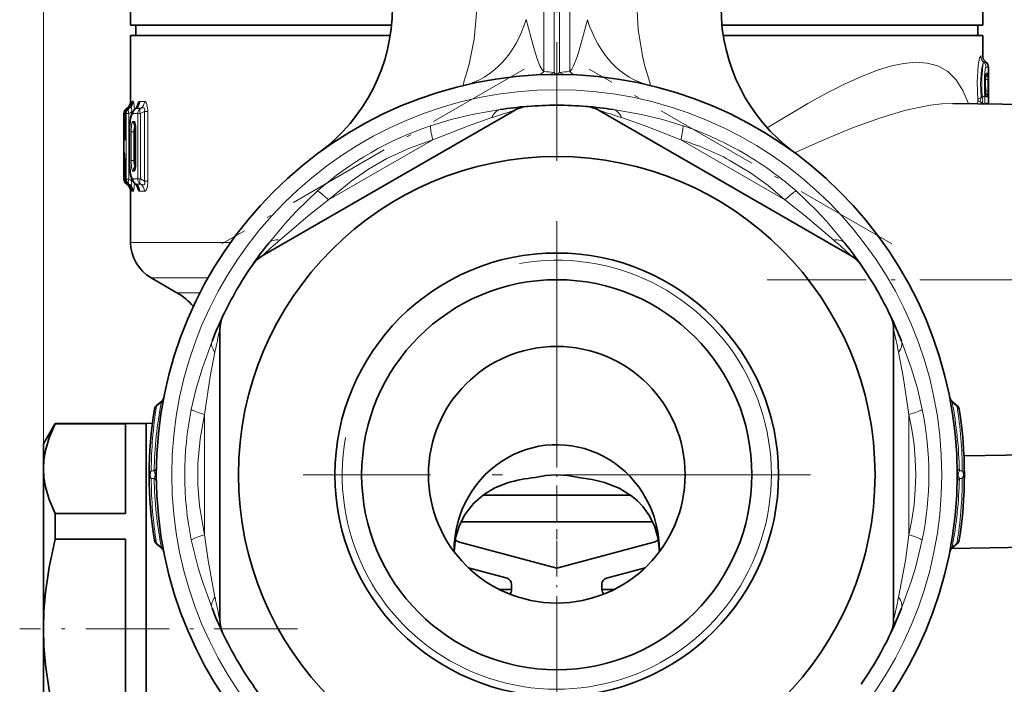
# Model space of a CAD drawing. Extents: x 0 to 420, y 0 to 297.
# Drawn here: x 342 to 390, y 106 to 139 of the extents above; entities that cross this region are included whole.
import ezdxf

# ---------------------------------------------------------------- set-up
doc = ezdxf.new("R2010")
doc.units = 0
doc.linetypes.add('DASHDOT', pattern=[18.5, 12, -3, 0.5, -3])

msp = doc.modelspace()

# ---------------------------------------------------------------- linework, layer by layer
at = {"color": 7, "lineweight": 13}
for p, q in [((343.463, 116.864), (343.463, 264.506)), ((367.832, 136.21), (367.832, 145.57)), ((368.332, 136.162), (368.332, 145.57)), ((368.594, 136.162), (368.594, 145.57)), ((369.094, 136.21), (369.094, 145.57)), ((389.258, 136.66), (389.273, 136.66)), ((389.259, 136.66), (389.258, 136.66)), ((389.259, 136.66), (389.273, 136.66)), ((389.273, 136.66), (389.281, 136.66)), ((389.281, 136.66), (389.371, 136.66)), ((389.344, 136.684), (389.333, 136.695)), ((389.371, 136.66), (389.344, 136.684)), ((389.366, 136.43), (389.478, 136.43)), ((389.479, 136.43), (389.478, 136.43)), ((389.478, 136.43), (389.478, 134.631)), ((389.347, 135.82), (389.322, 135.797)), ((389.327, 135.893), (389.341, 135.911)), ((389.337, 135.914), (389.328, 135.905)), ((389.329, 135.915), (389.337, 135.914)), ((389.341, 135.911), (389.337, 135.914)), ((389.347, 135.82), (389.346, 135.859)), ((389.451, 135.82), (389.347, 135.82)), ((389.347, 135.278), (389.347, 135.82)), ((389.425, 136.126), (389.366, 136.126)), ((389.451, 135.82), (389.451, 135.278)), ((389.347, 135.278), (389.322, 135.3)), ((389.346, 135.238), (389.347, 135.278)), ((389.451, 135.278), (389.347, 135.278)), ((347.729, 134.759), (347.716, 134.759)), ((347.833, 134.76), (347.791, 134.76)), ((348.158, 134.754), (348.387, 134.756)), ((388.944, 134.64), (388.959, 134.82)), ((389.178, 134.945), (389.124, 134.941)), ((389.341, 135.187), (389.327, 135.204)), ((389.337, 135.184), (389.328, 135.193)), ((389.337, 135.184), (389.329, 135.183)), ((389.337, 135.184), (389.341, 135.187)), ((389.366, 134.971), (389.425, 134.971)), ((347.514, 134.409), (347.545, 134.431)), ((347.514, 134.409), (347.526, 134.409)), ((347.526, 134.409), (347.559, 134.432)), ((347.559, 134.432), (347.545, 134.431)), ((347.591, 134.409), (347.584, 134.405)), ((347.591, 134.409), (347.622, 134.433)), ((347.591, 134.409), (347.628, 134.409)), ((347.622, 134.433), (347.628, 134.437)), ((347.665, 134.433), (347.622, 134.433)), ((347.665, 134.433), (347.628, 134.409)), ((347.964, 134.409), (347.985, 134.422)), ((347.964, 134.409), (348.189, 134.409)), ((347.985, 134.422), (348.218, 134.425)), ((348.218, 134.425), (348.189, 134.409)), ((348.383, 134.267), (348.189, 134.161)), ((348.383, 134.267), (348.549, 134.267)), ((348.383, 130.872), (348.383, 134.267)), ((348.549, 130.872), (348.549, 134.267)), ((389.118, 134.637), (389.124, 134.698)), ((389.178, 134.695), (389.124, 134.698)), ((389.425, 134.668), (389.366, 134.668)), ((347.386, 134.164), (347.386, 130.976)), ((347.386, 134.164), (347.399, 134.164)), ((347.415, 133.365), (347.399, 134.164)), ((347.464, 134.164), (347.463, 134.164)), ((347.464, 134.164), (347.464, 133.675)), ((347.464, 134.164), (347.502, 134.164)), ((347.502, 130.975), (347.502, 134.164)), ((347.502, 134.164), (347.628, 134.164)), ((347.736, 134.234), (347.628, 134.164)), ((347.628, 130.975), (347.628, 134.164)), ((347.795, 134.234), (347.736, 134.234)), ((347.736, 134.234), (347.736, 134.068)), ((347.834, 134.16), (348.062, 134.161)), ((347.834, 133.78), (347.888, 133.78)), ((348.062, 134.161), (348.189, 134.161)), ((348.062, 130.978), (348.062, 134.161)), ((348.189, 130.978), (348.189, 134.161)), ((347.464, 133.675), (347.463, 133.675)), ((347.934, 133.555), (347.952, 133.537)), ((347.95, 133.555), (347.934, 133.555)), ((347.966, 133.39), (347.958, 133.39)), ((347.966, 131.75), (347.966, 133.39)), ((347.666, 133.27), (347.662, 133.27)), ((347.666, 133.27), (347.666, 131.87)), ((347.732, 133.27), (347.732, 131.87)), ((347.732, 133.27), (347.864, 133.27)), ((347.864, 133.27), (347.891, 133.27)), ((347.864, 133.27), (347.864, 131.87)), ((347.959, 133.269), (347.891, 133.27)), ((347.891, 133.27), (347.891, 131.87)), ((357.353, 129.959), (362.423, 132.885)), ((374.503, 132.885), (379.573, 129.959)), ((347.666, 131.87), (347.662, 131.87)), ((347.732, 131.87), (347.864, 131.87)), ((347.864, 131.87), (347.891, 131.87)), ((347.891, 131.87), (347.959, 131.871)), ((347.891, 131.87), (347.891, 131.673)), ((347.397, 130.976), (347.397, 131.618)), ((347.397, 131.618), (347.436, 131.618)), ((347.459, 130.975), (347.436, 131.647)), ((347.436, 131.637), (347.436, 131.647)), ((347.934, 131.584), (347.952, 131.602)), ((347.95, 131.585), (347.934, 131.584)), ((347.966, 131.75), (347.958, 131.75)), ((347.397, 130.976), (347.386, 130.976)), ((347.397, 130.976), (347.458, 130.976)), ((347.502, 130.975), (347.459, 130.975)), ((347.459, 130.964), (347.459, 130.975)), ((347.502, 130.975), (347.628, 130.975)), ((347.628, 130.975), (347.736, 130.905)), ((347.736, 131.072), (347.736, 130.905)), ((347.795, 130.905), (347.736, 130.905)), ((347.888, 131.36), (347.834, 131.36)), ((348.062, 130.978), (347.834, 130.98)), ((348.062, 130.978), (348.189, 130.978)), ((348.189, 130.978), (348.383, 130.872)), ((347.514, 130.73), (347.545, 130.708)), ((347.524, 130.73), (347.514, 130.73)), ((347.524, 130.73), (347.557, 130.708)), ((347.545, 130.708), (347.557, 130.708)), ((347.582, 130.733), (347.586, 130.73)), ((347.618, 130.707), (347.586, 130.73)), ((347.628, 130.73), (347.586, 130.73)), ((347.618, 130.707), (347.665, 130.706)), ((347.618, 130.707), (347.621, 130.704)), ((347.628, 130.73), (347.665, 130.706)), ((347.964, 130.731), (347.985, 130.718)), ((348.189, 130.73), (347.964, 130.731)), ((348.218, 130.714), (347.985, 130.718)), ((348.189, 130.73), (348.218, 130.714)), ((348.383, 130.872), (348.549, 130.872)), ((347.716, 130.38), (347.727, 130.38)), ((347.787, 130.38), (347.833, 130.379)), ((348.387, 130.383), (348.158, 130.385)), ((352.585, 127.889), (347.713, 127.889)), ((351.483, 126.157), (348.713, 126.157)), ((349.963, 125.436), (351.095, 125.436)), ((348.974, 119.909), (349.212, 120.109)), ((387.952, 119.909), (387.714, 120.109)), ((351.313, 113.643), (351.313, 119.497)), ((385.613, 119.497), (385.613, 113.643)), ((348.86, 116.758), (348.72, 116.758)), ((388.067, 116.758), (388.206, 116.758)), ((348.86, 116.381), (348.72, 116.381)), ((388.067, 116.381), (388.206, 116.381)), ((349.212, 113.031), (348.974, 113.23)), ((387.714, 113.031), (387.952, 113.23)), ((366.187, 110.77), (366.135, 110.77)), ((370.792, 110.77), (370.74, 110.77))]:
    msp.add_line(p, q, dxfattribs=at)
at = {"color": 7, "linetype": 'DASHDOT', "lineweight": 13, "ltscale": 0.481758}
msp.add_line((368.463, 131.856), (368.463, 151.126), dxfattribs=at)
at = {"color": 7, "lineweight": 35}
for p, q in [((347.713, 138.47), (347.713, 139.97)), ((389.213, 138.47), (389.213, 139.97)), ((350.253, 138.47), (347.713, 138.47)), ((360.421, 138.47), (347.963, 138.47)), ((347.963, 137.97), (347.963, 138.47)), ((360.421, 138.47), (350.253, 138.47)), ((378.291, 138.47), (376.505, 138.47)), ((389.213, 138.47), (376.505, 138.47)), ((388.963, 138.47), (378.291, 138.47)), ((388.963, 137.97), (388.963, 138.47)), ((358.515, 137.97), (347.713, 137.97)), ((347.713, 137.97), (347.713, 134.719)), ((360.358, 137.97), (358.515, 137.97)), ((389.213, 137.97), (376.569, 137.97)), ((389.213, 137.97), (389.213, 136.903)), ((389.381, 136.652), (389.333, 136.695)), ((389.479, 136.43), (389.479, 134.631)), ((347.513, 134.408), (347.547, 134.432)), ((347.584, 134.405), (347.628, 134.437)), ((347.941, 134.404), (347.944, 134.406)), ((347.944, 134.406), (347.97, 134.425)), ((360.598, 130.966), (366.402, 134.317)), ((382.802, 127.228), (370.525, 134.317)), ((391.691, 134.592), (387.756, 134.661)), ((347.386, 134.164), (347.386, 130.976)), ((347.463, 134.164), (347.463, 133.675)), ((347.958, 131.75), (347.958, 133.39)), ((347.662, 133.27), (347.662, 131.87)), ((347.459, 130.964), (347.436, 131.637)), ((360.598, 130.966), (354.125, 127.228)), ((347.513, 130.731), (347.547, 130.707)), ((347.621, 130.704), (347.582, 130.733)), ((347.713, 130.42), (347.713, 127.889)), ((347.941, 130.736), (347.944, 130.733)), ((347.944, 130.733), (347.97, 130.715)), ((349.963, 125.436), (348.713, 126.157)), ((352.063, 109.482), (352.063, 123.658)), ((384.863, 109.482), (384.863, 123.658)), ((348.974, 119.941), (349.227, 120.153)), ((387.952, 119.941), (387.7, 120.153)), ((343.463, 118.07), (344.041, 119.07)), ((344.041, 119.07), (344.041, 119.067)), ((348.463, 119.07), (344.041, 119.07)), ((344.041, 119.067), (344.041, 119.043)), ((344.041, 119.043), (347.463, 119.043)), ((347.463, 119.043), (347.463, 114.684)), ((348.463, 119.07), (348.772, 119.078)), ((348.463, 119.07), (348.463, 117.846)), ((348.463, 119.07), (348.463, 119.067)), ((348.463, 119.067), (348.463, 99.07)), ((343.463, 118.07), (343.463, 118.067)), ((343.463, 118.067), (343.463, 116.864)), ((348.463, 117.846), (348.463, 99.07)), ((391.691, 117.547), (388.292, 117.488)), ((343.463, 116.864), (343.463, 109.07)), ((348.463, 116.907), (348.463, 105.312)), ((364.857, 115.57), (372.069, 115.57)), ((372.069, 115.57), (364.857, 115.57)), ((344.041, 114.684), (347.463, 114.684)), ((344.041, 114.684), (344.041, 113.429)), ((363.861, 114.27), (373.065, 114.27)), ((344.041, 113.429), (347.463, 113.429)), ((347.463, 113.429), (347.463, 104.711)), ((349.227, 112.987), (348.974, 113.198)), ((363.732, 113.287), (368.463, 112.019)), ((373.194, 113.287), (368.463, 112.019)), ((387.7, 112.987), (387.952, 113.198)), ((363.463, 112.857), (363.463, 112.82)), ((373.463, 112.857), (373.463, 112.82)), ((392.709, 113.065), (387.689, 112.978)), ((364.166, 112.032), (366.041, 111.529)), ((372.761, 112.032), (370.886, 111.529)), ((366.263, 110.97), (366.263, 111.239)), ((370.663, 110.97), (370.663, 111.239)), ((366.263, 110.97), (365.688, 110.97)), ((371.239, 110.97), (370.663, 110.97)), ((343.463, 109.07), (343.463, 101.275))]:
    msp.add_line(p, q, dxfattribs=at)
at = {"color": 7, "linetype": 'DASHDOT', "lineweight": 13, "ltscale": 0.425281}
for p, q in [((366.879, 136.324), (352.147, 127.819)), ((384.779, 127.819), (370.047, 136.324))]:
    msp.add_line(p, q, dxfattribs=at)
at = {"color": 7, "linetype": 'DASHDOT', "lineweight": 13}
for p, q in [((368.463, 128.92), (368.463, 104.22)), ((380.813, 116.57), (356.113, 116.57))]:
    msp.add_line(p, q, dxfattribs=at)
at = {"color": 7, "linetype": 'DASHDOT', "lineweight": 13, "ltscale": 0.402582}
msp.add_line((378.702, 126.07), (394.805, 126.07), dxfattribs=at)
at = {"color": 7, "linetype": 'DASHDOT', "lineweight": 13, "ltscale": 0.003937}
msp.add_line((368.463, 116.573), (368.463, 116.415), dxfattribs=at)
at = {"color": 7, "linetype": 'DASHDOT', "lineweight": 13, "ltscale": 0.144451}
msp.add_line((368.463, 116.051), (368.463, 110.273), dxfattribs=at)
at = {"color": 7, "linetype": 'DASHDOT', "lineweight": 13, "ltscale": 0.338246}
msp.add_line((355.841, 109.07), (342.311, 109.07), dxfattribs=at)
at = {"color": 7, "lineweight": 13}
for points in [[(364.202, 144.01), (364.442, 142.393), (364.572, 140.793), (364.574, 139.252), (364.439, 137.788), (364.196, 136.57), (364.101, 136.224)], [(372.965, 135.543), (372.983, 135.541), (372.99, 135.543), (372.999, 135.548), (373.006, 135.562), (373.008, 135.577), (373.004, 135.618), (372.943, 135.839), (372.757, 136.471), (372.654, 136.893), (372.431, 138.247), (372.34, 139.814), (372.356, 140.786), (372.422, 141.78), (372.549, 142.895), (372.724, 144.013)], [(366.972, 138.738), (367.31, 137.478), (367.477, 136.924), (367.642, 136.491), (367.73, 136.327), (367.832, 136.21)], [(369.955, 138.737), (369.617, 137.478), (369.449, 136.924), (369.284, 136.491), (369.196, 136.327), (369.094, 136.21)], [(388.511, 134.647), (388.244, 135.288), (387.908, 135.814), (387.498, 136.215), (387.018, 136.485), (386.506, 136.625), (385.944, 136.66), (385.371, 136.607), (384.769, 136.482), (384.088, 136.275), (383.389, 136.009), (382.533, 135.626), (381.661, 135.185), (380.689, 134.651), (378.714, 133.462)], [(388.959, 134.82), (388.927, 135.685), (388.986, 136.511), (389.053, 136.854), (389.089, 136.945), (389.101, 136.96), (389.107, 136.965), (389.116, 136.967)], [(389.124, 134.941), (389.091, 135.633), (389.143, 136.295), (389.203, 136.57), (389.234, 136.642), (389.245, 136.655), (389.25, 136.659), (389.258, 136.66)], [(389.201, 136.99), (389.202, 136.991), (389.204, 136.99), (389.205, 136.983), (389.209, 136.925)], [(364.101, 136.224), (363.944, 135.708), (363.918, 135.58), (363.922, 135.554), (363.928, 135.546), (363.943, 135.541), (363.961, 135.543)], [(368.594, 136.162), (368.53, 136.106), (368.423, 136.093), (368.374, 136.122), (368.332, 136.162)], [(389.346, 135.859), (389.361, 135.899), (389.362, 135.907), (389.361, 135.91), (389.359, 135.913), (389.357, 135.914), (389.352, 135.914), (389.341, 135.911)], [(389.451, 135.82), (389.439, 136.084), (389.433, 136.116), (389.429, 136.123), (389.427, 136.125), (389.425, 136.126)], [(389.341, 135.187), (389.351, 135.184), (389.355, 135.183), (389.358, 135.184), (389.361, 135.187), (389.362, 135.194), (389.36, 135.206), (389.346, 135.238)], [(389.425, 134.971), (389.426, 134.972), (389.428, 134.974), (389.432, 134.979), (389.438, 135.004), (389.451, 135.278)], [(347.749, 134.589), (347.736, 134.736), (347.731, 134.757), (347.73, 134.758), (347.729, 134.759)], [(347.791, 134.76), (347.787, 134.758), (347.784, 134.755), (347.78, 134.746), (347.772, 134.713), (347.762, 134.623)], [(347.901, 134.373), (347.871, 134.682), (347.851, 134.743), (347.842, 134.756), (347.836, 134.76), (347.833, 134.76)], [(348.11, 134.735), (348.064, 134.674), (347.989, 134.441)], [(348.387, 134.756), (348.42, 134.748), (348.443, 134.731), (348.488, 134.662), (348.546, 134.367), (348.549, 134.267)], [(389.124, 134.941), (388.999, 134.877), (388.959, 134.82)], [(389.124, 134.698), (388.999, 134.762), (388.959, 134.82)], [(347.6, 134.417), (347.595, 134.431), (347.592, 134.435), (347.585, 134.439), (347.577, 134.439), (347.559, 134.432)], [(347.736, 134.234), (347.767, 134.367), (347.763, 134.416), (347.756, 134.432), (347.739, 134.447), (347.716, 134.45), (347.665, 134.433)], [(348.218, 134.425), (348.302, 134.447), (348.343, 134.445), (348.369, 134.435), (348.389, 134.414), (348.4, 134.382), (348.392, 134.298), (348.383, 134.267)], [(362.315, 133.572), (363.318, 133.876), (364.34, 134.118), (365.707, 134.357)], [(374.611, 133.572), (373.608, 133.876), (372.586, 134.118), (371.219, 134.357)], [(387.756, 134.661), (387.217, 134.644), (386.653, 134.579), (385.465, 134.331), (384.22, 133.958), (382.857, 133.462), (381.462, 132.888), (380.044, 132.258)], [(347.666, 133.27), (347.679, 133.624), (347.717, 133.928), (347.78, 134.119), (347.803, 134.147), (347.816, 134.155), (347.834, 134.16)], [(347.732, 133.27), (347.762, 133.636), (347.794, 133.742), (347.814, 133.771), (347.827, 133.779), (347.834, 133.78)], [(347.888, 133.78), (347.897, 133.777), (347.904, 133.772), (347.916, 133.756), (347.949, 133.643), (347.966, 133.39)], [(362.423, 132.885), (364.165, 133.572), (365.308, 133.965)], [(374.503, 132.885), (372.761, 133.572), (371.618, 133.965)], [(347.415, 133.365), (347.433, 132.927), (347.438, 132.879), (347.441, 132.871), (347.441, 132.87), (347.443, 132.869), (347.444, 132.871), (347.446, 132.877), (347.451, 132.923), (347.462, 133.267), (347.464, 133.675)], [(347.891, 133.467), (347.907, 133.526), (347.917, 133.544), (347.928, 133.554), (347.934, 133.555)], [(362.423, 132.885), (361.289, 132.477), (360.192, 131.967), (359.303, 131.456), (358.458, 130.876), (357.353, 129.959)], [(347.397, 131.618), (347.401, 132.203), (347.405, 132.263), (347.406, 132.269), (347.406, 132.27), (347.408, 132.268), (347.409, 132.264), (347.411, 132.244), (347.425, 131.97), (347.436, 131.647)], [(347.666, 131.87), (347.679, 131.515), (347.717, 131.212), (347.78, 131.02), (347.803, 130.993), (347.816, 130.984), (347.834, 130.98)], [(347.732, 131.87), (347.757, 131.531), (347.788, 131.411), (347.807, 131.376), (347.818, 131.365), (347.834, 131.36)], [(376.859, 131.901), (377.893, 131.281), (378.76, 130.652), (379.573, 129.959)], [(347.966, 131.75), (347.948, 131.494), (347.927, 131.409), (347.913, 131.379), (347.902, 131.366), (347.897, 131.362), (347.888, 131.36)], [(347.934, 131.584), (347.928, 131.586), (347.917, 131.595), (347.907, 131.613), (347.891, 131.673)], [(347.665, 130.706), (347.713, 130.689), (347.734, 130.691), (347.759, 130.712), (347.766, 130.738), (347.762, 130.814), (347.736, 130.905)], [(347.727, 130.38), (347.728, 130.381), (347.729, 130.382), (347.731, 130.385), (347.739, 130.431), (347.747, 130.547)], [(347.787, 130.38), (347.785, 130.38), (347.784, 130.381), (347.781, 130.385), (347.777, 130.395), (347.76, 130.514)], [(347.833, 130.379), (347.837, 130.38), (347.843, 130.384), (347.85, 130.394), (347.864, 130.431), (347.901, 130.766)], [(348.11, 130.405), (348.064, 130.466), (347.989, 130.698)], [(348.383, 130.872), (348.401, 130.782), (348.397, 130.744), (348.365, 130.702), (348.326, 130.692), (348.291, 130.693), (348.218, 130.714)], [(348.549, 130.872), (348.527, 130.604), (348.466, 130.436), (348.413, 130.388), (348.387, 130.383)], [(354.436, 127.85), (355.328, 128.915), (355.802, 129.428), (356.813, 130.395)], [(354.976, 128), (356.361, 129.188), (357.353, 129.959)], [(381.95, 128), (380.565, 129.188), (379.573, 129.959)], [(382.49, 127.85), (381.598, 128.915), (381.125, 129.428), (380.113, 130.395)], [(350.665, 119.746), (350.903, 120.767), (351.205, 121.773), (351.681, 123.077)], [(386.262, 119.746), (386.024, 120.767), (385.722, 121.773), (385.246, 123.077)], [(351.313, 119.497), (351.59, 121.349), (351.821, 122.535)], [(385.613, 119.497), (385.336, 121.349), (385.105, 122.535)], [(349.227, 120.153), (349.228, 120.153), (349.229, 120.152), (349.228, 120.15), (349.226, 120.142), (349.212, 120.109)], [(387.7, 120.153), (387.699, 120.153), (387.698, 120.152), (387.698, 120.15), (387.701, 120.142), (387.714, 120.109)], [(351.313, 119.497), (351.1, 118.31), (350.993, 117.105), (350.991, 116.08), (351.071, 115.058), (351.313, 113.643)], [(385.613, 119.497), (385.755, 118.775), (385.859, 118.044), (385.923, 117.308), (385.945, 116.569), (385.923, 115.831), (385.859, 115.095), (385.755, 114.365), (385.613, 113.643)], [(351.821, 110.605), (351.484, 112.398), (351.313, 113.643)], [(385.105, 110.605), (385.442, 112.398), (385.613, 113.643)], [(351.681, 110.062), (351.205, 111.367), (350.997, 112.033), (350.665, 113.393)], [(385.246, 110.062), (385.722, 111.367), (385.929, 112.033), (386.262, 113.393)], [(349.212, 113.031), (349.226, 112.998), (349.228, 112.989), (349.229, 112.987), (349.228, 112.986), (349.227, 112.987)], [(387.714, 113.031), (387.701, 112.998), (387.698, 112.989), (387.698, 112.987), (387.698, 112.986), (387.7, 112.987)]]:
    msp.add_lwpolyline(points, dxfattribs=at)
at = {"color": 7, "lineweight": 35}
for points in [[(389.341, 135.076), (389.323, 135.834), (389.341, 136.021)], [(347.941, 134.404), (347.797, 134.236), (347.712, 133.955), (347.664, 133.418), (347.662, 133.27)], [(347.941, 130.736), (347.797, 130.903), (347.712, 131.184), (347.664, 131.721), (347.662, 131.87)], [(343.463, 116.864), (343.487, 117.299), (343.561, 117.742), (343.745, 118.365), (344.041, 119.043)], [(344.041, 114.684), (343.745, 115.363), (343.561, 115.985), (343.487, 116.429), (343.463, 116.864)], [(366.066, 116.171), (365.447, 115.925), (364.89, 115.593), (364.403, 115.171), (363.999, 114.654), (363.719, 114.105), (363.537, 113.489), (363.464, 112.819)], [(369.518, 116.429), (370.182, 116.338), (370.791, 116.192), (371.496, 115.917), (372.121, 115.531), (372.4, 115.294), (372.653, 115.027), (372.982, 114.565), (373.234, 114.037), (373.398, 113.449), (373.462, 112.819)], [(343.463, 109.07), (343.487, 109.94), (343.561, 110.827), (343.745, 112.072), (344.041, 113.429)], [(344.041, 104.711), (343.745, 106.067), (343.561, 107.313), (343.487, 108.199), (343.463, 109.07)]]:
    msp.add_lwpolyline(points, dxfattribs=at)
for radius in [19.5, 15.5, 10.8, 9.5, 6.25]:
    msp.add_circle((368.463, 116.57), radius, dxfattribs=at)
at = {"color": 7, "lineweight": 13}
msp.add_circle((368.463, 116.57), 18.75, dxfattribs=at)
at = {"color": 7, "lineweight": 35}
for centre, radius, start, end in [((351.691, 139.33), 8.772, 306.4344, 359.9637), ((385.23, 139.328), 8.767, 180.0366, 233.4937), ((389.593, 136.983), 0.388, 187.5111, 228.0292), ((389.179, 136.43), 0.3, 360, 47.7274), ((347.319, 134.757), 0.396, 305.1841, 355.6374), ((347.686, 134.164), 0.3, 125.3218, 180), ((347.763, 134.164), 0.3, 126.6599, 180), ((347.413, 134.734), 0.366, 305.9257, 345.5045), ((347.834, 134.599), 0.221, 308.0218, 328.2574), ((368.463, 116.57), 18, 94.5643, 98.8066), ((367.152, 133.017), 1.5, 94.5593, 120), ((368.463, 116.57), 18, 85.4407, 94.5593), ((369.775, 133.017), 1.5, 60, 85.4407), ((368.463, 116.57), 18, 81.1934, 85.4353), ((334.182, 133.515), 13.281, 357.4614, 0.6908), ((346.886, 133.42), 1.072, 358.3685, 11.2727), ((331.086, 131.277), 16.353, 1.2633, 3.3097), ((346.886, 131.719), 1.072, 348.7279, 1.6312), ((347.686, 130.976), 0.3, 180, 234.6782), ((347.758, 130.975), 0.3, 182.1288, 233.9764), ((347.319, 130.383), 0.396, 4.3625, 54.8163), ((347.406, 130.402), 0.37, 14.3093, 54.6269), ((347.834, 130.541), 0.221, 31.7433, 51.9775), ((349.713, 127.889), 2, 180, 240), ((368.463, 116.57), 18, 141.1934, 145.4407), ((368.463, 116.57), 18, 34.5654, 38.8066), ((354.875, 125.929), 1.5, 120, 145.4407), ((382.052, 125.929), 1.5, 34.5593, 60), ((368.463, 116.57), 18, 145.4407, 154.5593), ((368.463, 116.57), 18, 25.4407, 34.5593), ((348.463, 122.838), 3, 39.8445, 60), ((368.463, 116.57), 18, 154.5593, 158.8066), ((353.563, 123.658), 1.5, 154.5593, 180), ((383.363, 123.658), 1.5, 0, 25.4407), ((368.463, 116.57), 18, 21.1934, 25.4347), ((349.167, 119.711), 0.3, 130, 170.7531), ((349.034, 120.382), 0.3, 310, 348.8978), ((387.893, 120.382), 0.3, 191.1022, 230), ((387.759, 119.711), 0.3, 9.2469, 50), ((368.463, 116.57), 19.85, 170.753, 189.247), ((368.463, 116.57), 19.85, 350.753, 9.247), ((368.463, 112.239), 4.321, 75.8698, 104.1303), ((367.941, 110), 6.45, 94.7368, 106.9016), ((363.861, 113.77), 0.5, 90, 98.5227), ((373.065, 113.77), 0.5, 81.477, 90), ((349.167, 113.428), 0.3, 189.2469, 230), ((363.861, 113.77), 0.5, 227.0382, 255), ((373.065, 113.77), 0.5, 285, 312.9619), ((387.759, 113.428), 0.3, 310, 350.7531), ((349.034, 112.757), 0.3, 11.1022, 50), ((387.893, 112.757), 0.3, 130, 168.8978), ((365.963, 111.239), 0.3, 360, 75), ((370.963, 111.239), 0.3, 105, 180), ((365.963, 110.97), 0.3, 314.2179, 0), ((370.963, 110.97), 0.3, 180, 225.7884), ((368.463, 116.57), 18, 201.1934, 205.4407), ((368.463, 116.57), 18, 334.5633, 338.8066), ((353.563, 109.482), 1.5, 180, 205.4407), ((383.363, 109.482), 1.5, 334.5593, 360), ((368.463, 116.57), 18, 205.4407, 214.5593), ((368.463, 116.57), 18, 325.4407, 334.5593), ((368.463, 116.57), 18, 214.5593, 218.8066)]:
    msp.add_arc(centre, radius, start, end, dxfattribs=at)
at = {"color": 7, "lineweight": 13}
for centre, radius, start, end in [((389.138, 137.058), 0.0933, 256.5513, 312.7894), ((389.516, 136.966), 0.4, 179.9125, 229.7975), ((389.601, 136.991), 0.4, 180.105, 230.1252), ((389.288, 136.74), 0.0798, 265.0069, 315.6321), ((367.442, 129.456), 6.765, 82.4327, 86.6875), ((369.485, 129.456), 6.765, 93.3125, 97.5673), ((367.881, 137.118), 1.057, 271.986, 295.2645), ((369.045, 137.118), 1.057, 244.7354, 268.014), ((389.346, 135.895), 0.0358, 233.6158, 270.0923), ((389.346, 135.202), 0.0358, 89.9356, 126.4311), ((347.316, 134.759), 0.4, 305.0104, 0.0015), ((347.329, 134.759), 0.4, 305.0611, 0.0082), ((347.391, 134.759), 0.4, 305.3013, 0.0405), ((347.433, 134.76), 0.401, 305.4651, 0.0622), ((347.727, 134.72), 0.383, 309.4766, 2.1416), ((347.756, 134.753), 0.402, 304.6882, 0.2394), ((348.161, 134.678), 0.0764, 92.2208, 132.2766), ((347.983, 134.753), 0.404, 305.5764, 0.3542), ((389.425, 134.82), 0.324, 158.0409, 201.9591), ((388.885, 134.82), 0.318, 336.8674, 23.1326), ((384.636, 134.819), 4.672, 357.7207, 3.0713), ((347.686, 134.164), 0.3, 125.0118, 180.0016), ((347.765, 134.164), 0.3, 125.3082, 180.0406), ((348.136, 134.161), 0.302, 124.6853, 180.2365), ((347.959, 134.377), 0.0319, 80.4466, 125.1684), ((348.002, 134.321), 0.102, 99.4971, 123.8476), ((374.219, 108.153), 27.307, 106.6351, 109.0456), ((362.708, 108.153), 27.307, 70.9544, 73.365), ((389.388, 134.635), 0.0503, 355.5743, 41.4648), ((348.137, 133.779), 0.303, 179.8363, 227.7322), ((348.193, 133.779), 0.305, 179.9145, 214.7786), ((347.503, 133.342), 0.091, 116.8533, 165.4705), ((348.492, 133.287), 0.628, 163.3461, 181.5724), ((347.742, 133.136), 0.363, 53.6125, 65.8306), ((347.333, 133.368), 0.567, 349.9962, 9.9897), ((367.432, 118.357), 16.052, 108.5869, 131.4131), ((369.382, 118.093), 16.338, 61.6185, 71.3326), ((370.49, 119.959), 13.534, 61.9276, 72.7513), ((369.426, 118.264), 16.167, 48.6206, 61.4676), ((348.492, 131.852), 0.628, 178.4278, 196.6532), ((348.137, 131.36), 0.303, 132.2678, 180.1637), ((348.193, 131.36), 0.305, 145.2214, 180.0855), ((347.681, 132.048), 0.43, 299.303, 310.1881), ((347.697, 130.976), 0.3, 179.9932, 234.9489), ((347.803, 130.975), 0.3, 179.9406, 234.5464), ((348.136, 130.979), 0.302, 179.7635, 235.3147), ((348.365, 130.977), 0.303, 179.6533, 234.4459), ((347.316, 130.38), 0.4, 359.9986, 54.9896), ((347.327, 130.38), 0.4, 359.9926, 54.9456), ((347.387, 130.38), 0.4, 359.9615, 54.7139), ((347.433, 130.38), 0.401, 359.9378, 54.5349), ((347.959, 130.762), 0.0319, 234.83, 279.5544), ((348.002, 130.819), 0.102, 236.151, 260.5029), ((347.727, 130.419), 0.383, 357.8584, 50.523), ((347.756, 130.387), 0.402, 359.7606, 55.3118), ((347.983, 130.386), 0.404, 359.6458, 54.4236), ((348.161, 130.461), 0.0764, 227.7239, 267.779), ((372.877, 107.374), 27.31, 130.9547, 133.3649), ((364.049, 107.374), 27.31, 46.6351, 49.0453), ((368.463, 116.57), 10.45, 170, 100), ((378.63, 117.346), 27.307, 166.635, 169.0456), ((358.296, 117.346), 27.307, 10.9544, 13.365), ((368.387, 116.759), 19.667, 170.7807, 180.0007), ((368.548, 116.382), 19.692, 169.0891, 178.9046), ((349.089, 119.719), 0.222, 121.0845, 169.4656), ((349.002, 119.927), 0.0321, 152.7245, 211.3935), ((349.102, 120.296), 0.217, 300.4203, 347.8367), ((387.824, 120.296), 0.217, 192.1632, 239.5795), ((368.381, 116.382), 19.69, 1.095, 10.9116), ((387.924, 119.927), 0.0321, 328.6065, 27.2755), ((387.837, 119.719), 0.222, 10.5344, 58.9155), ((368.54, 116.759), 19.667, 359.9993, 9.2193), ((366.4, 116.57), 16.052, 168.5869, 191.4131), ((370.527, 116.57), 16.052, 348.5869, 11.4131), ((348.844, 116.562), 0.231, 122.1363, 178.0431), ((349.016, 116.57), 0.351, 147.4725, 212.5275), ((348.74, 116.953), 0.228, 301.6507, 356.9408), ((348.537, 116.57), 0.374, 329.7317, 30.2683), ((388.187, 116.953), 0.228, 183.0591, 238.3492), ((388.389, 116.57), 0.374, 149.7317, 210.2683), ((388.083, 116.562), 0.231, 1.9569, 57.8637), ((387.91, 116.57), 0.351, 327.4725, 32.5275), ((368.387, 116.381), 19.667, 179.9993, 189.2193), ((348.74, 116.187), 0.228, 3.0592, 58.3492), ((368.546, 116.758), 19.69, 181.0951, 190.9113), ((368.38, 116.758), 19.69, 349.0887, 358.9049), ((368.539, 116.381), 19.667, 350.7807, 0.0007), ((388.187, 116.187), 0.228, 121.6508, 176.9409), ((349.089, 113.421), 0.222, 190.5344, 238.9156), ((349.002, 113.213), 0.0321, 148.6065, 207.2755), ((387.924, 113.213), 0.0321, 332.7245, 31.3935), ((387.837, 113.421), 0.222, 301.0844, 349.4656), ((349.102, 112.843), 0.217, 12.1633, 59.5795), ((387.824, 112.843), 0.217, 120.4204, 167.8367), ((378.634, 115.794), 27.31, 190.9547, 193.365), ((358.293, 115.795), 27.31, 346.635, 349.0453)]:
    msp.add_arc(centre, radius, start, end, dxfattribs=at)
for centre, major_axis, ratio, start_param, end_param in [((362.344, 142.354), (1.616, -6.811), 0.693547, 0, 0.856295), ((374.581, 142.354), (-1.616, -6.811), 0.693435, 5.427024, 6.283183), ((389.259, 135.549), (0, 1.111), 0.087156, 0, 2.145901), ((389.067, 136.43), (0, 0.3), 0.996195, 4.712389, 5.585053), ((389.179, 136.43), (0, 0.3), 0.996195, 4.712389, 5.585054), ((389.179, 136.43), (0.202, 0.222), 0.594822, 0.000192, 0.069749), ((367.222, 143.041), (0.328, -6.992), 0.202211, 0, 0.206032), ((369.704, 143.041), (-0.328, -6.992), 0.202212, 6.077154, 6.283185), ((389.366, 135.549), (0, 0.881), 0.087156, 0, 2.145901), ((389.366, 135.549), (0, 0.577), 0.087156, 0, 3.141593), ((389.067, 136.126), (0, 0.3), 0.996195, 4.275241, 4.712389), ((389.126, 136.126), (0, 0.3), 0.996195, 3.926385, 4.712389), ((389.002, 135.07), (0.3, 0.017), 0.54185, 5.306638, 6.1793), ((389.126, 134.971), (0, -0.3), 0.996195, 1.570796, 2.356801), ((389.067, 134.971), (0, -0.3), 0.996195, 1.570796, 2.007866), ((347.698, 134.164), (0.002, -0.3), 0.999266, 3.746592, 4.706018), ((347.801, 134.164), (0.002, -0.3), 0.994356, 3.749959, 4.705983), ((347.698, 134.164), (0.17, -0.247), 0.360473, 3.16495, 3.789005), ((347.801, 134.164), (0.164, -0.252), 0.506255, 3.211965, 4.394412), ((348.352, 134.161), (0.002, -0.3), 0.96782, 3.732651, 4.706163), ((348.352, 134.161), (0.144, -0.263), 0.49479, 3.303664, 4.447358), ((365.937, 132.875), (0.23, -1.482), 0.48638, 3.141593, 3.814624), ((370.989, 132.875), (-0.23, -1.482), 0.48638, 2.468561, 3.141593), ((389.259, 134.091), (0, 1.111), 0.087156, 0.995692, 1.057641), ((389.002, 134.57), (-0.3, 0.017), 0.541853, 3.64988, 4.118142), ((389.366, 134.091), (0, 0.577), 0.087156, 0, 0.350698), ((389.067, 134.668), (0, 0.3), 0.996195, 4.594166, 4.712389), ((389.126, 134.668), (0, 0.3), 0.996195, 4.590705, 4.712389), ((347.698, 134.164), (0.3, 0.005), 0.399733, 2.415329, 3.099795), ((362.798, 132.236), (0.45, -1.431), 0.124586, 3.471432, 4.202556), ((374.128, 132.236), (-0.45, -1.431), 0.124586, 2.08063, 2.811754), ((347.686, 130.976), (0.002, 0.3), 0.999852, 1.577163, 2.536993), ((347.758, 130.975), (0.002, 0.3), 0.996384, 1.577188, 2.534622), ((347.801, 130.975), (-0.164, -0.252), 0.506255, 5.030366, 6.212813), ((348.352, 130.978), (-0.144, -0.263), 0.49479, 4.97742, 6.121114), ((347.696, 130.976), (-0.169, -0.248), 0.50055, 5.559197, 6.259723), ((347.409, 131.075), (0.2, -0.378), 0.240939, 5.883675, 6.411553), ((357.728, 129.309), (1.015, -1.105), 0.124586, 2.08063, 2.811754), ((379.198, 129.309), (-1.015, -1.105), 0.124586, 3.471432, 4.202556), ((355.605, 126.91), (1.169, -0.94), 0.486377, 2.468561, 3.141597), ((381.321, 126.91), (1.169, 0.94), 0.486377, 6.283181, 6.956217), ((353.079, 122.535), (1.399, -0.542), 0.48638, 3.141593, 3.814624), ((383.847, 122.535), (1.399, 0.542), 0.48638, 5.610153, 6.283185), ((352.063, 119.497), (1.464, -0.326), 0.124586, 3.471432, 4.202556), ((384.863, 119.497), (1.464, 0.326), 0.124588, 5.222222, 5.953345), ((348.913, 116.57), (-0.3, 0), 0.820749, 0, 0.872665), ((388.013, 116.57), (0.3, 0), 0.820749, 5.410521, 6.283185), ((352.063, 113.643), (1.464, 0.326), 0.124586, 2.08063, 2.811754), ((384.863, 113.643), (1.464, -0.326), 0.124588, 0.329841, 1.060964), ((353.079, 110.605), (1.399, 0.542), 0.486377, 2.468561, 3.141597), ((383.847, 110.605), (1.399, -0.542), 0.486377, 6.283181, 6.956217)]:
    msp.add_ellipse(centre, major_axis=major_axis, ratio=ratio, start_param=start_param, end_param=end_param, dxfattribs=at)
at = {"color": 7, "lineweight": 35}
for major_axis, ratio, start_param, end_param in [((0, -5.176), 0.965929, 1.570769, 3.641571), ((0.003, -5.177), 0.965924, 3.641097, 4.711857)]:
    msp.add_ellipse((368.463, 112.857), major_axis=major_axis, ratio=ratio, start_param=start_param, end_param=end_param, dxfattribs=at)

doc.saveas('drawing.dxf')
